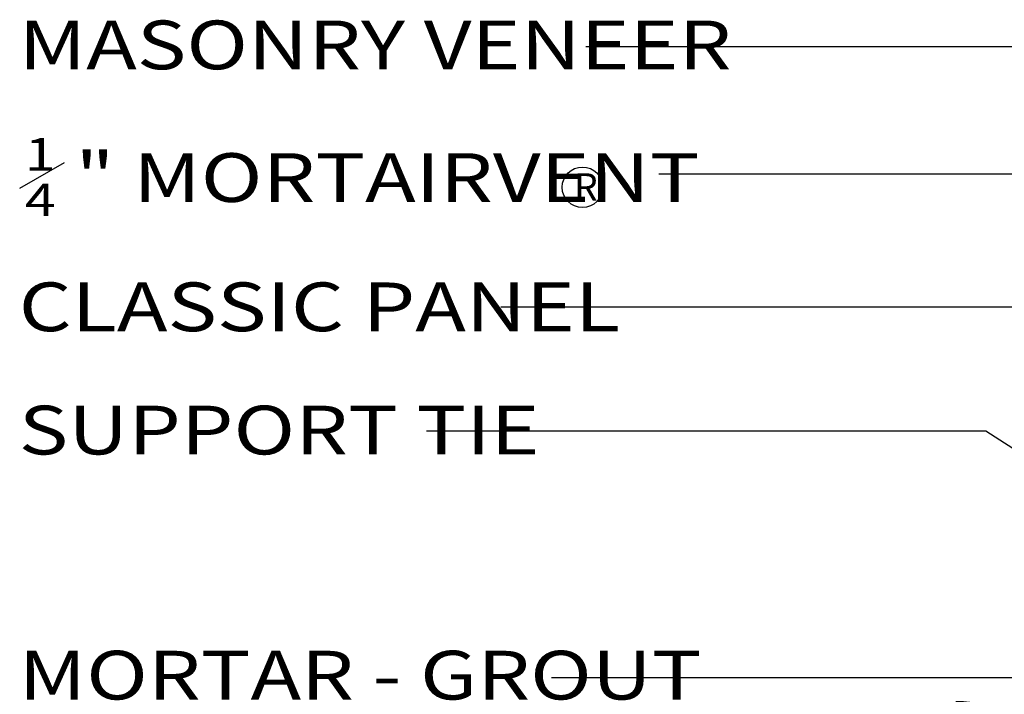
# Model space of a CAD drawing. Units: inches. Extents: x 0 to 9.4, y 0 to 11.
# Drawn here: x 1.1 to 3, y 8.2 to 9.5 of the extents above; entities that cross this region are included whole.
import ezdxf

# ---------------------------------------------------------------- set-up
doc = ezdxf.new("R2010")
doc.units = ezdxf.units.IN
doc.header["$MEASUREMENT"] = 0
doc.layers.add('A-NO', color=2, linetype='Continuous')
doc.styles.add('City', font='cityb___.ttf', dxfattribs={"height": 0.09375})
doc.styles.add('NOTE 1', font='ARCHITXT.SHX', dxfattribs={"height": 0.09375})
doc.styles.get("Standard").update_dxf_attribs({"font": 'arial.ttf'})
doc.dimstyles.new('DIM1', dxfattribs={"dimscale": 2, "dimtxt": 0.09375, "dimasz": 0.03125, "dimexe": 0.03125, "dimexo": 0.03125, "dimgap": 0.03125, "dimtad": 1, "dimzin": 3, "dimdsep": 46, "dimlunit": 4, "dimtxsty": 'City', "dimblk": 'ARCHTICK', "dimcen": 0.0625, "dimdle": 0.03125, "dimclre": 9, "dimclrt": 256, "dimadec": 0, "dimazin": 0, "dimtfac": 0.75, "dimtix": 1, "dimtmove": 1, "dimatfit": 3, "dimldrblk": 'ARCHTICK', "dimfxl": 0, "dimtolj": 1, "dimtzin": 0, "dimarcsym": 0})
doc.dimstyles.get("Standard").update_dxf_attribs({"dimtxt": 0.18, "dimasz": 0.1875, "dimexe": 0.18, "dimexo": 0.0625, "dimgap": 0.09, "dimtad": 0, "dimtih": 1, "dimtoh": 1, "dimdec": 4, "dimzin": 0, "dimdsep": 46, "dimtxsty": 'Standard', "dimcen": 0.09, "dimadec": 0, "dimazin": 0, "dimtfac": 1, "dimtdec": 4, "dimtofl": 0, "dimtmove": 0, "dimatfit": 3, "dimfxl": 0, "dimtolj": 1, "dimtzin": 0, "dimarcsym": 0})

# ---------------------------------------------------------------- blocks, each defined once
blk = doc.blocks.new('_ArchTick')
at = {"color": 0, "linetype": 'ByBlock', "const_width": 0.15}
blk.add_lwpolyline([(-0.5, -0.5), (0.5, 0.5)], dxfattribs=at)
blk = doc.blocks.new('*D1')
at = {"layer": 'A-NO', "color": 0, "lineweight": -2}
blk.add_line((3.1263, 8.4263), (3.1263, 7.9111), dxfattribs=at)
at = {"layer": 'A-NO', "color": 9, "lineweight": -2}
for p, q in [((3.2716, 8.3638), (3.0638, 8.3638)), ((3.2716, 7.9736), (3.0638, 7.9736))]:
    blk.add_line(p, q, dxfattribs=at)
at = {"layer": 'Defpoints', "color": 0}
for p in [(3.3341, 8.3638), (3.1263, 7.9736), (3.3341, 7.9736)]:
    blk.add_point(p, dxfattribs=at)
at = {"layer": 'A-NO', "color": 0, "lineweight": -2, "xscale": 0.0625, "yscale": 0.0625, "zscale": 0.0625}
for p, rotation in [((3.1263, 8.3638), 90), ((3.1263, 7.9736), 270)]:
    blk.add_blockref('_ArchTick', p, dxfattribs=dict(at, rotation=rotation))
at = {"layer": 'A-NO', "insert": (2.9821, 8.1687), "char_height": 0.09375, "attachment_point": 5, "rotation": 90, "style": 'City'}
blk.add_mtext('\\A1;{\\H0.750000x;\\S3/8;}"', dxfattribs=at)

msp = doc.modelspace()

# ---------------------------------------------------------------- linework, layer by layer
at = {"layer": 'A-NO'}
msp.add_line((1.131074, 9.200062), (1.217522, 9.249225), dxfattribs=at)
msp.add_circle((2.213044, 9.20165), 0.038947, dxfattribs=at)

# ---------------------------------------------------------------- texts
at = {"layer": 'A-NO', "style": 'City', "width": 1.25}
for s, height, p in [('MASONRY VENEER', 0.09375, (1.129132, 9.428564)), ('1', 0.0625, (1.141011, 9.233832)), ('"  ', 0.09375, (1.237899, 9.176019)), ('MORTAIRVENT ', 0.09375, (1.349419, 9.173483)), ('4', 0.0625, (1.141011, 9.146332)), ('CLASSIC PANEL', 0.09375, (1.129132, 8.924905)), ('SUPPORT TIE', 0.09375, (1.129132, 8.687957)), ('MORTAR - GROUT', 0.09375, (1.129132, 8.216671))]:
    msp.add_text(s, height=height, dxfattribs=at).set_placement(p)
at = {"layer": 'A-NO', "style": 'NOTE 1'}
msp.add_text('R', height=0.052734, dxfattribs=at).set_placement((2.196707, 9.17588))

# ---------------------------------------------------------------- dimensions: what is measured, and where the dimension line sits
at = {"layer": 'A-NO'}
dim = msp.add_linear_dim(base=(3.12628, 7.973615), p1=(3.334084, 8.363817), p2=(3.334084, 7.973615), angle=90, dimstyle='DIM1', override={"dimdec": 5}, dxfattribs=at)
dim.commit()
dim.dimension.update_dxf_attribs({"geometry": '*D1', "text_midpoint": (2.982056, 8.168716)})

# ---------------------------------------------------------------- leaders
for points in [[(3.334084, 9.471658), (2.570902, 9.471658), (2.219559, 9.471658)], [(3.880959, 8.971381), (2.97918, 8.971381), (2.056093, 8.971381)], [(3.561495, 8.363817), (2.988735, 8.732746), (1.913219, 8.732746)], [(3.415238, 8.258237), (2.894558, 8.258237), (2.153794, 8.258237)]]:
    msp.add_leader(points, dimstyle='Standard', override={"dimgap": 0.09, "dimtad": 0}, dxfattribs=at)
msp.add_leader([(3.967143, 9.226983), (3.227873, 9.226983), (2.360065, 9.226983)], dimstyle='Standard', dxfattribs=at)

doc.saveas('drawing.dxf')
